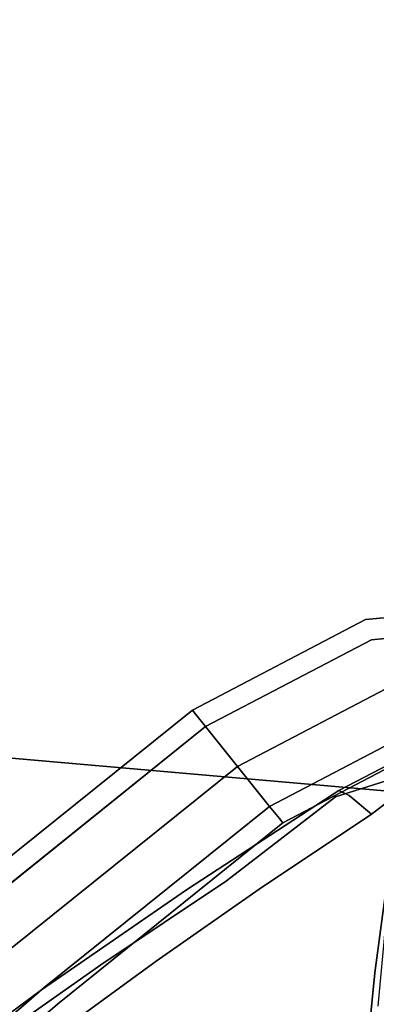
# Model space of a CAD drawing. Extents: x -10 to 409, y -3 to 367.
# Drawn here: x 219 to 221, y 150 to 157 of the extents above; entities that cross this region are included whole.
import ezdxf

# ---------------------------------------------------------------- set-up
doc = ezdxf.new("R2010")
doc.units = 0
doc.header["$LTSCALE"] = 30
doc.header["$MEASUREMENT"] = 0
for name, color, linetype in [('1', 4, 'CONTINUOUS'), ('AFUCH-3-FMPT', 4, 'CONTINUOUS'), ('AFUCH-3-STPL', 19, 'CONTINUOUS'), ('AFUTL-3-EDPL', 19, 'CONTINUOUS'), ('AFUTL-3-TPLW', 15, 'CONTINUOUS')]:
    doc.layers.add(name, color=color, linetype=linetype)

# ---------------------------------------------------------------- blocks, each defined once
blk = doc.blocks.new('3DKRK4100H24NB')
at = {"layer": 'AFUCH-3-FMPT'}
for points, invisible_edges in [([(5.9918, -9.4602, 6.2965), (3.2058, -12.3892, 6.2965), (3.1791, -12.3621, 6.1052), (5.9634, -9.4349, 6.1052)], 11), ([(5.9634, -9.4349, 6.1052), (3.1791, -12.3621, 6.1052), (3.2058, -12.3892, 5.9139), (5.9918, -9.4602, 5.9139)], 14), ([(6.0727, -9.5323, 6.4588), (3.2818, -12.4664, 6.4588), (3.2058, -12.3892, 6.2965), (5.9918, -9.4602, 6.2965)], 14), ([(5.9918, -9.4602, 5.9139), (3.2058, -12.3892, 5.9139), (3.2818, -12.4664, 5.7516), (6.0727, -9.5323, 5.7516)], 11), ([(6.1939, -9.6402, 6.5671), (3.3956, -12.582, 6.5671), (3.2818, -12.4664, 6.4588), (6.0727, -9.5323, 6.4588)], 11), ([(6.0727, -9.5323, 5.7516), (3.2818, -12.4664, 5.7516), (3.3956, -12.582, 5.6433), (6.1939, -9.6402, 5.6433)], 14), ([(6.3368, -9.7674, 6.6052), (3.5299, -12.7184, 6.6052), (3.3956, -12.582, 6.5671), (6.1939, -9.6402, 6.5671)], 14), ([(6.1939, -9.6402, 5.6433), (3.3956, -12.582, 5.6433), (3.5299, -12.7184, 5.6052), (6.3368, -9.7674, 5.6052)], 11), ([(3.2058, -12.3892, 6.2965), (1.7805, -13.7923, 6.2965), (1.7538, -13.7651, 6.1052), (3.1791, -12.3621, 6.1052)], 9), ([(3.1791, -12.3621, 6.1052), (1.7538, -13.7651, 6.1052), (1.7805, -13.7923, 5.9139), (3.2058, -12.3892, 5.9139)], 12), ([(3.2058, -12.3892, 5.9139), (1.7805, -13.7923, 5.9139), (1.8566, -13.8695, 5.7516), (3.2818, -12.4664, 5.7516)], 9), ([(3.2818, -12.4664, 6.4588), (1.8566, -13.8695, 6.4588), (1.7805, -13.7923, 6.2965), (3.2058, -12.3892, 6.2965)], 12), ([(3.2818, -12.4664, 5.7516), (1.8566, -13.8695, 5.7516), (1.9704, -13.9851, 5.6433), (3.3956, -12.582, 5.6433)], 12), ([(3.3956, -12.582, 6.5671), (1.9704, -13.9851, 6.5671), (1.8566, -13.8695, 6.4588), (3.2818, -12.4664, 6.4588)], 9), ([(3.3956, -12.582, 5.6433), (1.9704, -13.9851, 5.6433), (2.1046, -14.1215, 5.6052), (3.5299, -12.7184, 5.6052)], 9), ([(3.5299, -12.7184, 6.6052), (2.1046, -14.1215, 6.6052), (1.9704, -13.9851, 6.5671), (3.3956, -12.582, 6.5671)], 12), ([(3.5299, -12.7184, 5.6052), (2.1046, -14.1215, 5.6052), (2.2388, -14.2578, 5.6433), (3.6641, -12.8548, 5.6433)], 12), ([(3.6641, -12.8548, 6.5671), (2.2388, -14.2578, 6.5671), (2.1046, -14.1215, 6.6052), (3.5299, -12.7184, 6.6052)], 9), ([(3.7779, -12.9704, 6.4588), (2.3526, -14.3734, 6.4588), (2.2388, -14.2578, 6.5671), (3.6641, -12.8548, 6.5671)], 12), ([(3.6641, -12.8548, 5.6433), (2.2388, -14.2578, 5.6433), (2.3526, -14.3734, 5.7516), (3.7779, -12.9704, 5.7516)], 9), ([(3.8539, -13.0476, 6.2965), (2.4287, -14.4507, 6.2965), (2.3526, -14.3734, 6.4588), (3.7779, -12.9704, 6.4588)], 9), ([(3.7779, -12.9704, 5.7516), (2.3526, -14.3734, 5.7516), (2.4287, -14.4507, 5.9139), (3.8539, -13.0476, 5.9139)], 12), ([(3.8806, -13.0747, 6.1052), (2.4554, -14.4778, 6.1052), (2.4287, -14.4507, 6.2965), (3.8539, -13.0476, 6.2965)], 12), ([(3.8539, -13.0476, 5.9139), (2.4287, -14.4507, 5.9139), (2.4554, -14.4778, 6.1052), (3.8806, -13.0747, 6.1052)], 9), ([(1.7538, -13.7651, 6.1052), (0.9476, -14.297, 6.1052), (0.9621, -14.3322, 5.9139), (1.7805, -13.7923, 5.9139)], 6), ([(1.7805, -13.7923, 6.2965), (0.9621, -14.3322, 6.2965), (0.9476, -14.297, 6.1052), (1.7538, -13.7651, 6.1052)], 3), ([(1.8566, -13.8695, 6.4588), (1.0031, -14.4325, 6.4588), (0.9621, -14.3322, 6.2965), (1.7805, -13.7923, 6.2965)], 6), ([(1.7805, -13.7923, 5.9139), (0.9621, -14.3322, 5.9139), (1.0031, -14.4325, 5.7516), (1.8566, -13.8695, 5.7516)], 3), ([(1.9704, -13.9851, 6.5671), (1.0646, -14.5826, 6.5671), (1.0031, -14.4325, 6.4588), (1.8566, -13.8695, 6.4588)], 3), ([(1.8566, -13.8695, 5.7516), (1.0031, -14.4325, 5.7516), (1.0646, -14.5826, 5.6433), (1.9704, -13.9851, 5.6433)], 6), ([(2.1046, -14.1215, 6.6052), (1.1372, -14.7597, 6.6052), (1.0646, -14.5826, 6.5671), (1.9704, -13.9851, 6.5671)], 6), ([(1.9704, -13.9851, 5.6433), (1.0646, -14.5826, 5.6433), (1.1372, -14.7597, 5.6052), (2.1046, -14.1215, 5.6052)], 3), ([(2.2388, -14.2578, 6.5671), (1.2097, -14.9367, 6.5671), (1.1372, -14.7597, 6.6052), (2.1046, -14.1215, 6.6052)], 3), ([(2.1046, -14.1215, 5.6052), (1.1372, -14.7597, 5.6052), (1.2097, -14.9367, 5.6433), (2.2388, -14.2578, 5.6433)], 6), ([(2.2388, -14.2578, 5.6433), (1.2097, -14.9367, 5.6433), (1.2712, -15.0868, 5.7516), (2.3526, -14.3734, 5.7516)], 3), ([(2.3526, -14.3734, 6.4588), (1.2712, -15.0868, 6.4588), (1.2097, -14.9367, 6.5671), (2.2388, -14.2578, 6.5671)], 6), ([(2.3526, -14.3734, 5.7516), (1.2712, -15.0868, 5.7516), (1.3123, -15.1871, 5.9139), (2.4287, -14.4507, 5.9139)], 6), ([(2.4287, -14.4507, 6.2965), (1.3123, -15.1871, 6.2965), (1.2712, -15.0868, 6.4588), (2.3526, -14.3734, 6.4588)], 3), ([(2.4287, -14.4507, 5.9139), (1.3123, -15.1871, 5.9139), (1.3267, -15.2224, 6.1052), (2.4554, -14.4778, 6.1052)], 3), ([(2.4554, -14.4778, 6.1052), (1.3267, -15.2224, 6.1052), (1.3123, -15.1871, 6.2965), (2.4287, -14.4507, 6.2965)], 6), ([(1.2712, -15.0868, 6.4588), (0, -15.3371, 6.4588), (0, -15.1749, 6.5671), (1.2097, -14.9367, 6.5671)], 12), ([(1.2097, -14.9367, 5.6433), (0, -15.1749, 5.6433), (0, -15.3371, 5.7516), (1.2712, -15.0868, 5.7516)], 9), ([(1.3123, -15.1871, 6.2965), (0, -15.4455, 6.2965), (0, -15.3371, 6.4588), (1.2712, -15.0868, 6.4588)], 9), ([(1.2712, -15.0868, 5.7516), (0, -15.3371, 5.7516), (0, -15.4455, 5.9139), (1.3123, -15.1871, 5.9139)], 12), ([(1.3267, -15.2224, 6.1052), (0, -15.4835, 6.1052), (0, -15.4455, 6.2965), (1.3123, -15.1871, 6.2965)], 12), ([(1.3123, -15.1871, 5.9139), (0, -15.4455, 5.9139), (0, -15.4835, 6.1052), (1.3267, -15.2224, 6.1052)], 9)]:
    blk.add_3dface(points, dxfattribs=dict(at, invisible_edges=invisible_edges))
at = {"layer": 'AFUCH-3-STPL'}
for points, invisible_edges in [([(4.5119, -11.345, 23.7517), (3.2997, -12.4478, 23.5817), (4.1783, -11.6144, 23.6265)], 14), ([(4.5119, -11.345, 23.7517), (3.6055, -12.1394, 23.7507), (3.2997, -12.4478, 23.5817)], 7), ([(4.1783, -11.6144, 23.6265), (3.2997, -12.4478, 23.5817), (3.1134, -12.5658, 23.4658)], 15), ([(3.1134, -12.5658, 23.4658), (3.6812, -11.9922, 23.5563), (4.1783, -11.6144, 23.6265)], 15), ([(2.9065, -12.6624, 23.4254), (3.2455, -12.2239, 23.5567), (3.6812, -11.9922, 23.5563)], 7), ([(3.1134, -12.5658, 23.4658), (2.9065, -12.6624, 23.4254), (3.6812, -11.9922, 23.5563)], 13), ([(1.0151, -12.1715, 23.7017), (2.3846, -12.0941, 23.6653), (2.3418, -12.5991, 23.5197)], 15), ([(2.5281, -12.725, 23.7542), (2.0282, -13.2777, 23.5737), (3.3891, -12.1002, 23.873)], 15), ([(3.6055, -12.1394, 23.7507), (3.3891, -12.1002, 23.873), (2.0282, -13.2777, 23.5737)], 15), ([(2.3846, -12.0941, 23.6653), (3.2455, -12.2239, 23.5567), (2.3418, -12.5991, 23.5197)], 15), ([(3.1585, -12.1631, 23.8765), (2.5281, -12.725, 23.7542), (3.3891, -12.1002, 23.873)], 14), ([(1.0154, -12.7975, 23.5246), (0.9719, -12.5718, 23.0891), (1.0151, -12.1715, 23.7017)], 7), ([(1.0154, -12.7975, 23.5246), (1.0151, -12.1715, 23.7017), (2.3418, -12.5991, 23.5197)], 14), ([(2.5281, -12.725, 23.7542), (1.9591, -12.169, 23.9579), (1.2051, -12.2994, 23.9573)], 15), ([(2.5281, -12.725, 23.7542), (3.1585, -12.1631, 23.8765), (1.9591, -12.169, 23.9579)], 14), ([(2.3056, -13.2657, 23.4429), (3.6055, -12.1394, 23.7507), (2.0282, -13.2777, 23.5737)], 15), ([(2.3056, -13.2657, 23.4429), (3.2997, -12.4478, 23.5817), (3.6055, -12.1394, 23.7507)], 15), ([(3.2455, -12.2239, 23.5567), (2.5973, -12.7795, 23.4254), (2.3418, -12.5991, 23.5197)], 15), ([(3.2455, -12.2239, 23.5567), (2.9065, -12.6624, 23.4254), (2.5973, -12.7795, 23.4254)], 15), ([(1.2975, -12.9622, 23.7561), (1.2051, -12.2994, 23.9573), (-1.0198, -12.3431, 23.9564)], 15), ([(1.2051, -12.2994, 23.9573), (1.2975, -12.9622, 23.7561), (2.5281, -12.725, 23.7542)], 15), ([(1.2975, -12.9622, 23.7561), (-1.0198, -12.3431, 23.9564), (-0.3652, -13.0264, 23.7571)], 15), ([(2.3691, -13.2385, 23.3564), (3.2997, -12.4478, 23.5817), (2.3056, -13.2657, 23.4429)], 14), ([(3.2997, -12.4478, 23.5817), (2.3691, -13.2385, 23.3564), (3.1134, -12.5658, 23.4658)], 14), ([(1.0154, -12.7975, 23.5246), (0.9744, -13.0191, 23.1304), (0.9719, -12.5718, 23.0891)], 13), ([(3.1134, -12.5658, 23.4658), (2.2707, -13.2816, 23.2724), (2.9065, -12.6624, 23.4254)], 15), ([(2.3691, -13.2385, 23.3564), (2.2707, -13.2816, 23.2724), (3.1134, -12.5658, 23.4658)], 15), ([(1.4055, -13.2472, 23.3227), (1.0154, -12.7975, 23.5246), (2.3418, -12.5991, 23.5197)], 15), ([(2.3418, -12.5991, 23.5197), (1.9644, -13.3049, 23.2526), (1.4055, -13.2472, 23.3227)], 15), ([(2.3418, -12.5991, 23.5197), (2.5973, -12.7795, 23.4254), (1.9644, -13.3049, 23.2526)], 15), ([(2.5281, -12.725, 23.7542), (1.2975, -12.9622, 23.7561), (1.8699, -13.2936, 23.5771)], 7), ([(2.5281, -12.725, 23.7542), (1.8699, -13.2936, 23.5771), (2.0282, -13.2777, 23.5737)], 14), ([(2.5973, -12.7795, 23.4254), (2.9065, -12.6624, 23.4254), (2.1011, -13.3275, 23.2311)], 13), ([(2.1011, -13.3275, 23.2311), (2.9065, -12.6624, 23.4254), (2.2707, -13.2816, 23.2724)], 14), ([(1.9644, -13.3049, 23.2526), (2.5973, -12.7795, 23.4254), (2.1011, -13.3275, 23.2311)], 15), ([(0.9744, -13.0191, 23.1304), (1.0154, -12.7975, 23.5246), (0.9859, -13.7198, 23.1006)], 5), ([(0.9859, -13.7198, 23.1006), (1.0154, -12.7975, 23.5246), (1.4055, -13.2472, 23.3227)], 14), ([(-0.0339, -13.6364, 23.495), (1.2975, -12.9622, 23.7561), (-0.3652, -13.0264, 23.7571)], 15), ([(1.8699, -13.2936, 23.5771), (1.2975, -12.9622, 23.7561), (-0.0339, -13.6364, 23.495)], 15), ([(1.2674, -13.8616, 23.0036), (0.9859, -13.7198, 23.1006), (1.4055, -13.2472, 23.3227)], 15), ([(1.4055, -13.2472, 23.3227), (1.9644, -13.3049, 23.2526), (1.2674, -13.8616, 23.0036)], 15), ([(1.3159, -14.0011, 23.1836), (2.3056, -13.2657, 23.4429), (2.0282, -13.2777, 23.5737)], 15), ([(1.3904, -14.0278, 23.0107), (2.3056, -13.2657, 23.4429), (1.3159, -14.0011, 23.1836)], 7), ([(1.3904, -14.0278, 23.0107), (1.4091, -13.9807, 22.9816), (2.3691, -13.2385, 23.3564)], 7), ([(1.3904, -14.0278, 23.0107), (2.3691, -13.2385, 23.3564), (2.3056, -13.2657, 23.4429)], 14), ([(1.4091, -13.9807, 22.9816), (2.2707, -13.2816, 23.2724), (2.3691, -13.2385, 23.3564)], 15), ([(-0.0339, -13.6364, 23.495), (1.1503, -13.8882, 23.3204), (1.8699, -13.2936, 23.5771)], 13), ([(1.3159, -14.0011, 23.1836), (2.0282, -13.2777, 23.5737), (1.1503, -13.8882, 23.3204)], 7), ([(2.0282, -13.2777, 23.5737), (1.8699, -13.2936, 23.5771), (1.1503, -13.8882, 23.3204)], 13), ([(1.2674, -13.8616, 23.0036), (1.9644, -13.3049, 23.2526), (2.1011, -13.3275, 23.2311)], 15), ([(1.2674, -13.8616, 23.0036), (2.1011, -13.3275, 23.2311), (1.4091, -13.9807, 22.9816)], 13), ([(1.4091, -13.9807, 22.9816), (2.1011, -13.3275, 23.2311), (2.2707, -13.2816, 23.2724)], 14), ([(1.1503, -13.8882, 23.3204), (-0.0339, -13.6364, 23.495), (0.8835, -14.1341, 23.1888)], 7), ([(0.9569, -14.0634, 22.8976), (0.9859, -13.7198, 23.1006), (1.2674, -13.8616, 23.0036)], 15), ([(1.2674, -13.8616, 23.0036), (1.4091, -13.9807, 22.9816), (0.9569, -14.0634, 22.8976)], 15), ([(1.1503, -13.8882, 23.3204), (0.8835, -14.1341, 23.1888), (1.3159, -14.0011, 23.1836)], 6), ([(0.8378, -14.2291, 22.8177), (1.4091, -13.9807, 22.9816), (1.0456, -14.2403, 22.8714)], 14), ([(1.4091, -13.9807, 22.9816), (0.8378, -14.2291, 22.8177), (0.9569, -14.0634, 22.8976)], 14), ([(1.3159, -14.0011, 23.1836), (0.8835, -14.1341, 23.1888), (1.0489, -14.2213, 23.0047)], 15), ([(1.3904, -14.0278, 23.0107), (1.0456, -14.2403, 22.8714), (1.4091, -13.9807, 22.9816)], 15), ([(1.3159, -14.0011, 23.1836), (1.0489, -14.2213, 23.0047), (1.3904, -14.0278, 23.0107)], 7), ([(1.3904, -14.0278, 23.0107), (1.0648, -14.2408, 22.894), (1.0456, -14.2403, 22.8714)], 14), ([(1.0648, -14.2408, 22.894), (1.3904, -14.0278, 23.0107), (1.0489, -14.2213, 23.0047)], 14)]:
    blk.add_3dface(points, dxfattribs=dict(at, invisible_edges=invisible_edges))
blk = doc.blocks.new('BBNST727')
at = {"layer": 'AFUTL-3-EDPL'}
blk.add_3dface([(97, 16.837, 28.25), (97, 16.837, 29.5), (2, 25.1485, 29.5), (2, 25.1485, 28.25)], dxfattribs=at)
at = {"layer": 'AFUTL-3-TPLW'}
for points in [[(2, 25.1485, 29.5), (97, 16.837, 29.5), (97, -34.8631, 29.5), (2.0001, -43.1745, 29.5)], [(2, 25.1485, 28.25), (97, 16.837, 28.25), (97, -34.8631, 28.25), (2.0001, -43.1745, 28.25)]]:
    blk.add_3dface(points, dxfattribs=at)

msp = doc.modelspace()

# ---------------------------------------------------------------- block references
at = {"layer": '1'}
for name, p, rotation in [('BBNST727', (258.9891, 173.6138), 180), ('3DKRK4100H24NB', (221.1373, 137.4782), 174.2028988677995)]:
    msp.add_blockref(name, p, dxfattribs=dict(at, rotation=rotation))

doc.saveas('drawing.dxf')
